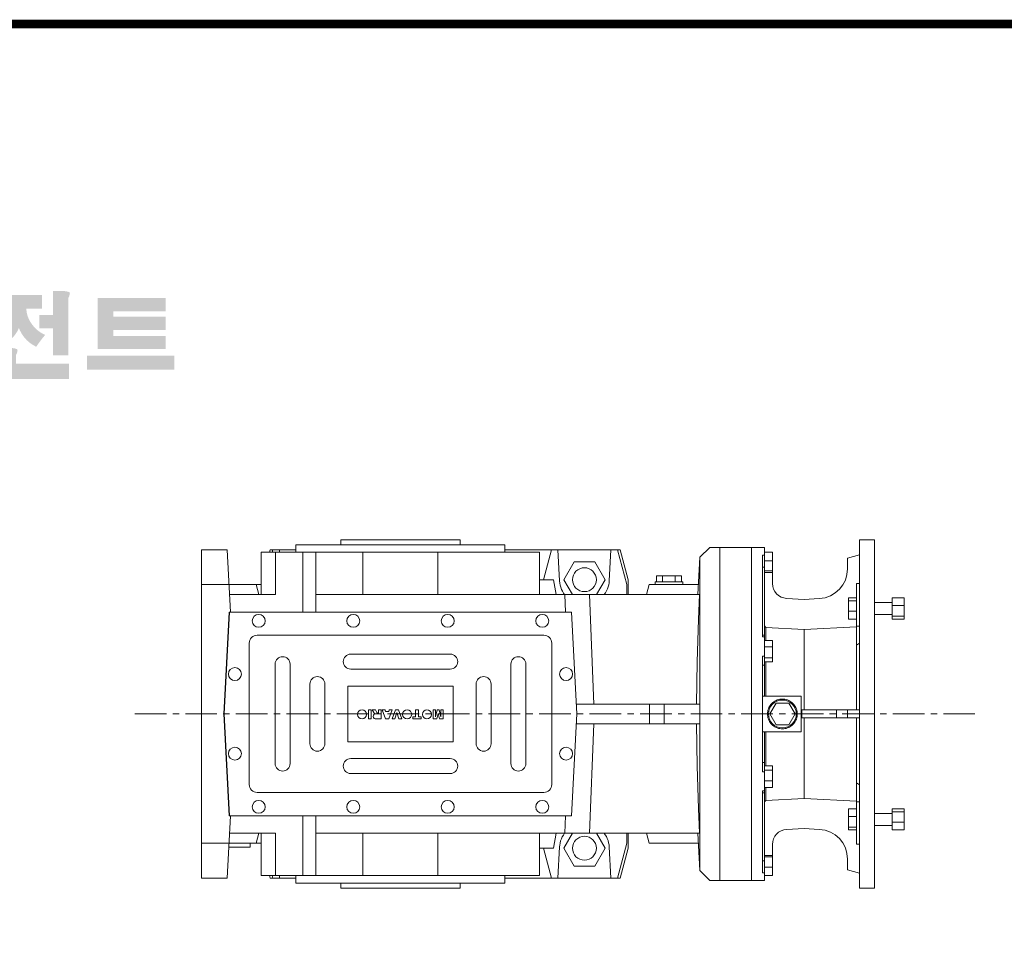
# Model space of a CAD drawing. Extents: x 2712 to 6751, y -3001 to -89.
# Drawn here: x 3702 to 4692, y -1067 to -146 of the extents above; entities that cross this region are included whole.
import ezdxf

# ---------------------------------------------------------------- set-up
doc = ezdxf.new("R2010")
doc.units = 0
doc.header["$MEASUREMENT"] = 0
doc.linetypes.add('CENTER', pattern=[50.8, 31.75, -6.35, 6.35, -6.35])
doc.layers.add('AM_0', color=7, linetype='Continuous', lineweight=50)
doc.layers.add('AM_4', color=3, linetype='Continuous', lineweight=25)

# ---------------------------------------------------------------- blocks, each defined once
blk = doc.blocks.new('TITLE2')
h = blk.add_hatch(color=1)
h.dxf.hatch_style = 1
edge = h.paths.add_edge_path()
edge.add_line((-1066.19, 1233.3), (-1072.13, 1233.3))
edge.add_line((-1072.13, 1233.3), (-1072.13, 1232.94))
edge.add_line((-1072.13, 1232.94), (-1072.13, 1216.34))
edge.add_line((-1072.13, 1216.34), (-1074.63, 1216.34))
edge.add_spline(control_points=[(-1074.63, 1216.34), (-1074.67, 1216.91), (-1074.73, 1217.48), (-1074.94, 1219.4), (-1075.16, 1220.7), (-1075.65, 1222.84), (-1075.9, 1223.7), (-1076.46, 1225.23), (-1076.75, 1225.91), (-1077.43, 1227.17), (-1077.8, 1227.74), (-1078.69, 1228.84), (-1079.17, 1229.36), (-1080.32, 1230.27), (-1080.94, 1230.67), (-1082.43, 1231.35), (-1083.3, 1231.61), (-1085.16, 1231.82), (-1086.13, 1231.77), (-1087.91, 1231.38), (-1088.71, 1231.06), (-1090.05, 1230.31), (-1090.6, 1229.9), (-1091.51, 1229.07), (-1091.88, 1228.67), (-1092.51, 1227.88), (-1092.76, 1227.5), (-1093.48, 1226.32), (-1093.82, 1225.57), (-1094.4, 1224.07), (-1094.62, 1223.32), (-1095.02, 1221.8), (-1095.18, 1221.03), (-1095.61, 1218.54), (-1095.79, 1216.76), (-1095.95, 1213.11), (-1095.93, 1211.24), (-1095.74, 1208.37), (-1095.64, 1207.32), (-1095.35, 1205.25), (-1095.16, 1204.23), (-1094.68, 1202.25), (-1094.4, 1201.29), (-1093.76, 1199.7), (-1093.47, 1199.08), (-1092.77, 1197.88), (-1092.38, 1197.31), (-1091.44, 1196.24), (-1090.93, 1195.74), (-1089.73, 1194.88), (-1089.08, 1194.5), (-1087.55, 1193.9), (-1086.67, 1193.69), (-1085.58, 1193.62), (-1085.39, 1193.62), (-1085.21, 1193.62)], knot_values=[1.844045, 1.844045, 1.844045, 1.844045, 1.975634, 1.975634, 2.291468, 2.291468, 2.515083, 2.515083, 2.688481, 2.688481, 2.825158, 2.825158, 2.93416, 2.93416, 3.022508, 3.022508, 3.110856, 3.110856, 3.199204, 3.199204, 3.287552, 3.287552, 3.3759, 3.3759, 3.464248, 3.464248, 3.552596, 3.552596, 3.746303, 3.746303, 3.94001, 3.94001, 4.133717, 4.133717, 4.54523, 4.54523, 4.956742, 4.956742, 5.198366, 5.198366, 5.449425, 5.449425, 5.700484, 5.700484, 5.85863, 5.85863, 5.990471, 5.990471, 6.094435, 6.094435, 6.180118, 6.180118, 6.2658, 6.2658, 6.283185, 6.283185, 6.283185, 6.283185], degree=3, periodic=0)
edge.add_spline(control_points=[(-1085.21, 1193.62), (-1084.27, 1193.62), (-1083.34, 1193.78), (-1081.7, 1194.33), (-1080.99, 1194.7), (-1079.81, 1195.49), (-1079.33, 1195.91), (-1078.53, 1196.72), (-1078.21, 1197.12), (-1077.38, 1198.26), (-1077.01, 1198.97), (-1076.38, 1200.34), (-1076.14, 1201), (-1075.71, 1202.35), (-1075.54, 1203.03), (-1075.06, 1205.17), (-1074.84, 1206.68), (-1074.66, 1208.65), (-1074.63, 1209.06), (-1074.6, 1209.47)], knot_values=[6.283185, 6.283185, 6.283185, 6.283185, 6.37115, 6.37115, 6.459115, 6.459115, 6.54708, 6.54708, 6.635046, 6.635046, 6.809219, 6.809219, 6.983393, 6.983393, 7.157567, 7.157567, 7.519215, 7.519215, 7.61226, 7.61226, 7.61226, 7.61226], degree=3, periodic=0)
edge.add_line((-1074.6, 1209.47), (-1072.13, 1209.47))
edge.add_line((-1072.13, 1209.47), (-1072.13, 1189.69))
edge.add_line((-1072.13, 1189.69), (-1064.22, 1189.69))
edge.add_line((-1064.22, 1189.69), (-1064.22, 1229.77))
edge.add_arc((-1069.09, 1232.65), 5.66, 329.4456, 356.9296)
edge.add_arc((-1064.29, 1232.05), 0.891, 19.1763, 85.8415)
edge.add_arc((-1066.59, 1225.56), 7.75, 72.2339, 87.0699)
edge = h.paths.add_edge_path(flags=16)
edge.add_ellipse((-1085.21, 1212.69), major_axis=(0, -11.39), ratio=0.265211, start_angle=0, end_angle=360)
h.paths.add_polyline_path([(-1055.87, 1233.3), (-1061.8, 1233.3), (-1061.8, 1232.94), (-1061.8, 1188.52), (-1053.9, 1188.52), (-1053.9, 1229.77, 0.1205), (-1053.12, 1232.35, 0.299374), (-1053.9, 1232.94, 0.064825)])
edge = h.paths.add_edge_path()
edge.add_spline(control_points=[(-1032.97, 1193.77), (-1032.03, 1193.77), (-1031.11, 1193.91), (-1029.4, 1194.41), (-1028.63, 1194.77), (-1027.28, 1195.58), (-1026.7, 1196.03), (-1025.69, 1196.97), (-1025.26, 1197.45), (-1024.08, 1198.95), (-1023.49, 1199.99), (-1022.54, 1202.08), (-1022.16, 1203.15), (-1021.56, 1205.34), (-1021.33, 1206.47), (-1020.81, 1209.94), (-1020.71, 1212.37), (-1020.95, 1216.56), (-1021.2, 1218.34), (-1021.89, 1221.33), (-1022.27, 1222.56), (-1023.18, 1224.72), (-1023.66, 1225.66), (-1024.78, 1227.33), (-1025.37, 1228.06), (-1026.73, 1229.34), (-1027.44, 1229.89), (-1029.15, 1230.83), (-1030.15, 1231.21), (-1032.32, 1231.61), (-1033.48, 1231.62), (-1035.67, 1231.25), (-1036.68, 1230.87), (-1038.4, 1229.95), (-1039.13, 1229.4), (-1040.35, 1228.27), (-1040.86, 1227.69), (-1041.73, 1226.51), (-1042.09, 1225.91), (-1043.09, 1224.06), (-1043.58, 1222.78), (-1044.35, 1220.14), (-1044.63, 1218.78), (-1045.02, 1216), (-1045.12, 1214.58), (-1045.17, 1211.19), (-1045.04, 1209.22), (-1044.5, 1205.84), (-1044.16, 1204.39), (-1043.33, 1201.93), (-1042.89, 1200.88), (-1041.87, 1199.03), (-1041.33, 1198.22), (-1040.07, 1196.78), (-1039.41, 1196.15), (-1037.92, 1195.1), (-1037.12, 1194.67), (-1035.32, 1194.02), (-1034.31, 1193.81), (-1033.18, 1193.77), (-1033.07, 1193.77), (-1032.97, 1193.77)], knot_values=[0, 0, 0, 0, 0.117952, 0.117952, 0.235904, 0.235904, 0.353855, 0.353855, 0.471807, 0.471807, 0.719046, 0.719046, 0.966284, 0.966284, 1.213522, 1.213522, 1.716761, 1.716761, 2.09778, 2.09778, 2.380867, 2.380867, 2.60431, 2.60431, 2.782198, 2.782198, 2.924867, 2.924867, 3.067536, 3.067536, 3.210204, 3.210204, 3.352873, 3.352873, 3.495542, 3.495542, 3.63821, 3.63821, 3.780879, 3.780879, 4.080115, 4.080115, 4.379352, 4.379352, 4.678588, 4.678588, 5.090718, 5.090718, 5.411982, 5.411982, 5.657743, 5.657743, 5.853778, 5.853778, 6.009502, 6.009502, 6.139559, 6.139559, 6.269615, 6.269615, 6.283185, 6.283185, 6.283185, 6.283185], degree=3, periodic=0)
edge = h.paths.add_edge_path(flags=16)
edge.add_ellipse((-1032.97, 1212.67), major_axis=(0, -11.21), ratio=0.400301, start_angle=0, end_angle=360)
h.paths.add_polyline_path([(-1008.06, 1233.3), (-1013.99, 1233.3), (-1013.99, 1232.94), (-1013.99, 1188.52), (-1006.09, 1188.52), (-1006.09, 1229.77, 0.1205), (-1005.31, 1232.35, 0.299374), (-1006.09, 1232.94, 0.064825)])
h.paths.add_polyline_path([(-968.7, 1231.27), (-993.24, 1231.27), (-993.24, 1224.4), (-984.28, 1224.4, -0.143703), (-986.47, 1217.65, -0.176866), (-995.76, 1210.53, -0.033031), (-991.11, 1204.8, 0.176866), (-981.82, 1211.93, 0.056985), (-980.49, 1214.46, 0.028319), (-979.91, 1213.16, 0.176866), (-971.61, 1204.9, -0.032166), (-967.05, 1210.94, -0.180515), (-975.32, 1218.89, -0.114148), (-976.68, 1224.4), (-968.7, 1224.4)])
h.paths.add_polyline_path([(-957.21, 1233.3), (-963.14, 1233.3), (-963.14, 1232.94), (-963.14, 1221.06), (-970.04, 1221.06), (-970.04, 1214.27), (-963.14, 1214.27), (-963.14, 1200.59), (-955.24, 1200.59), (-955.24, 1229.77, 0.1205), (-954.46, 1232.35, 0.299374), (-955.24, 1232.94, 0.064825)])
h.paths.add_polyline_path([(-983.92, 1204.2), (-989.85, 1204.2), (-989.85, 1188.39), (-954.86, 1188.39), (-954.86, 1196.29), (-981.95, 1196.29), (-981.95, 1200.68, 0.1205), (-981.17, 1203.25, 0.299374), (-981.95, 1203.84, 0.064825)])
h.paths.add_polyline_path([(-901.08, 1200.42), (-945.7, 1200.42), (-945.7, 1193.23), (-901.08, 1193.23)])
h.paths.add_polyline_path([(-932.24, 1229.73), (-940.21, 1229.73), (-940.21, 1203.67), (-932.24, 1203.67), (-905.59, 1203.67), (-905.59, 1210.46), (-932.24, 1210.46), (-932.24, 1213.38), (-905.59, 1213.38), (-905.59, 1220.17), (-932.24, 1220.17), (-932.24, 1222.93), (-905.59, 1222.93), (-905.59, 1229.73)])
at = {"linetype": 'Continuous', "const_width": 4.43, "flags": 128}
blk.add_lwpolyline([(-1451.87, 1369.69), (-1451.87, -47.8), (537.96, -47.8), (537.96, 1369.69)], close=True, dxfattribs=at)

msp = doc.modelspace()

# ---------------------------------------------------------------- linework, layer by layer
at = {"color": 1, "linetype": 'CENTER', "lineweight": 13}
msp.add_line((4662.6, -844.07), (3815.92, -844.07), dxfattribs=at)
at = {"layer": 'AM_0', "lineweight": 13}
for p, q in [((4145.03, -669.07), (4025.03, -669.07)), ((4025.03, -669.07), (4025.03, -674.07)), ((4145.03, -674.07), (4145.03, -669.07)), ((4561.53, -669.07), (4546.53, -669.07)), ((4546.53, -1019.07), (4546.53, -669.07)), ((4561.53, -1019.07), (4561.53, -669.07)), ((3911.03, -679.07), (3885.03, -679.07)), ((3885.03, -679.07), (3885.03, -1009.07)), ((3914.31, -741.57), (3911.03, -679.07)), ((3945.03, -681.57), (3945.03, -724.07)), ((3945.03, -681.57), (4225.03, -681.57)), ((3953.4, -681.57), (3954.07, -679.07)), ((3954.07, -679.07), (3956.91, -679.07)), ((3956.91, -679.07), (3956.24, -681.57)), ((3980.03, -679.07), (3956.91, -679.07)), ((3959.46, -724.07), (3959.46, -681.57)), ((3963.43, -679.07), (3963.56, -681.57)), ((3980.03, -674.07), (4190.03, -674.07)), ((3980.03, -674.07), (3980.03, -681.57)), ((3986.91, -741.57), (3986.91, -681.57)), ((4000.03, -681.57), (4000.03, -741.57)), ((4047.29, -681.57), (4047.29, -724.07)), ((4122.78, -681.57), (4122.78, -724.07)), ((4190.03, -681.57), (4190.03, -674.07)), ((4190.03, -679.07), (4236.91, -679.07)), ((4225.03, -681.57), (4225.03, -724.07)), ((4236.91, -679.07), (4228.87, -709.07)), ((4303.16, -679.07), (4236.91, -679.07)), ((4243.43, -679.07), (4245.07, -710.34)), ((4295, -710.34), (4296.64, -679.07)), ((4303.16, -679.07), (4306, -679.07)), ((4312.53, -714.07), (4303.16, -679.07)), ((4306, -679.07), (4314.03, -709.07)), ((4396.03, -676.57), (4386.03, -686.57)), ((4438.03, -676.57), (4396.03, -676.57)), ((4406.03, -1011.57), (4406.03, -676.57)), ((4438.03, -676.57), (4451.03, -676.57)), ((4438.03, -1011.57), (4438.03, -676.57)), ((4438.03, -1011.57), (4438.03, -676.57)), ((4451.03, -826.07), (4451.03, -676.57)), ((4459.03, -681.49), (4451.03, -681.49)), ((4459.03, -712.94), (4459.03, -681.49)), ((4259.64, -691.07), (4249.25, -709.07)), ((4280.43, -691.07), (4259.64, -691.07)), ((4290.82, -709.07), (4280.43, -691.07)), ((4386.03, -686.57), (4384.07, -724.07)), ((4386.03, -1001.57), (4386.03, -686.57)), ((4449.03, -684.32), (4449.03, -766.69)), ((4449.03, -684.32), (4451.03, -684.32)), ((4459.03, -690.19), (4451.03, -690.19)), ((4546.53, -684.07), (4534.53, -687.28)), ((4534.53, -687.28), (4534.53, -698.1)), ((4459.03, -700.33), (4451.03, -700.33)), ((4459.03, -701.76), (4451.03, -701.76)), ((4239.1, -709.07), (4225.03, -709.07)), ((4241.74, -724.07), (4239.1, -709.07)), ((4249.25, -709.07), (4257.91, -724.07)), ((4282.16, -724.07), (4290.82, -709.07)), ((4314.03, -709.07), (4314.03, -724.07)), ((4341.03, -711.07), (4369.03, -711.07)), ((4341.03, -711.07), (4341.03, -714.07)), ((4342.33, -705.07), (4367.74, -705.07)), ((4342.33, -705.07), (4342.33, -711.07)), ((4348.68, -705.07), (4348.68, -711.07)), ((4361.39, -705.07), (4361.39, -711.07)), ((4367.74, -705.07), (4367.74, -711.07)), ((4369.03, -714.07), (4369.03, -711.07)), ((3885.03, -714.07), (3912.87, -714.07)), ((3945.03, -714.07), (3912.87, -714.07)), ((3942.71, -724.07), (3940.03, -714.07)), ((4312.53, -724.07), (4312.53, -714.07)), ((4332.36, -724.07), (4335.03, -714.07)), ((4335.03, -714.07), (4384.59, -714.07)), ((4543.53, -840.07), (4543.53, -713)), ((4546.53, -713), (4543.53, -713)), ((3959.46, -724.07), (3913.39, -724.07)), ((4000.03, -724.07), (4385.6, -724.07)), ((4250.21, -724.07), (4250.91, -741.57)), ((4274.99, -724.07), (4279.42, -834.07)), ((4491.03, -728.85), (4473.25, -727.91)), ((4506.1, -728.06), (4491.03, -728.85)), ((4535.53, -727.4), (4543.53, -727.4)), ((4535.53, -748.6), (4535.53, -727.4)), ((4535.53, -730.24), (4543.53, -730.24)), ((4579.53, -732), (4561.53, -732)), ((4579.53, -727.4), (4591.53, -727.4)), ((4579.53, -748.6), (4579.53, -727.4)), ((4591.53, -748.6), (4591.53, -727.4)), ((3912.91, -741.57), (3907.53, -844.07)), ((3913.1, -741.77), (3907.73, -844.07)), ((4257.16, -741.57), (3912.91, -741.57)), ((4256.97, -741.77), (3913.1, -741.77)), ((4262.33, -844.07), (4256.97, -741.77)), ((4262.53, -844.07), (4257.16, -741.57)), ((4535.53, -740.84), (4543.53, -740.84)), ((4579.53, -735.16), (4591.53, -735.16)), ((4535.53, -748.6), (4543.53, -748.6)), ((4561.53, -744), (4579.53, -744)), ((4579.53, -745.76), (4591.53, -745.76)), ((4579.53, -748.6), (4591.53, -748.6)), ((4451.03, -755.56), (4452.53, -757.14)), ((4452.53, -757.14), (4491.03, -759.16)), ((4452.53, -770.05), (4452.53, -757.14)), ((4491.03, -759.16), (4543.53, -756.41)), ((4491.03, -840.07), (4491.03, -759.16)), ((4229.13, -764.97), (3941.13, -764.97)), ((4451.03, -764.92), (4449.03, -764.92)), ((4451.03, -766.69), (4449.03, -766.69)), ((4459.03, -770.05), (4451.03, -770.05)), ((4459.03, -791.8), (4459.03, -770.05)), ((3933.13, -772.97), (3933.13, -914.97)), ((4237.13, -914.97), (4237.13, -772.97)), ((4459.03, -776.73), (4451.03, -776.73)), ((4546.53, -772.9), (4543.53, -774.96)), ((4135.13, -783.97), (4035.13, -783.97)), ((4449.03, -785.82), (4449.03, -902.31)), ((4449.03, -785.82), (4451.03, -785.82)), ((4459.03, -787.6), (4451.03, -787.6)), ((4459.03, -791.8), (4451.03, -791.8)), ((4452.53, -826.07), (4452.53, -791.8)), ((3959.13, -793.97), (3959.13, -893.97)), ((3974.13, -893.97), (3974.13, -793.97)), ((4035.13, -798.97), (4135.13, -798.97)), ((4196.13, -793.97), (4196.13, -893.97)), ((4211.13, -893.97), (4211.13, -793.97)), ((3994.13, -813.97), (3994.13, -873.97)), ((4009.13, -873.97), (4009.13, -813.97)), ((4032.13, -815.97), (4032.13, -871.97)), ((4138.13, -815.97), (4032.13, -815.97)), ((4138.13, -871.97), (4138.13, -815.97)), ((4161.13, -813.97), (4161.13, -873.97)), ((4176.13, -873.97), (4176.13, -813.97)), ((4449.03, -826.07), (4488.03, -826.07)), ((4488.03, -826.07), (4488.03, -862.07)), ((4052.9, -839.97), (4055.74, -839.97)), ((4052.9, -849.07), (4052.9, -839.97)), ((4055.74, -839.97), (4055.74, -849.07)), ((4056.8, -839.97), (4060.03, -839.97)), ((4058.2, -842.57), (4056.8, -839.97)), ((4060.03, -839.97), (4061.49, -842.73)), ((4063.03, -839.97), (4065.77, -839.97)), ((4063.03, -843.63), (4063.03, -839.97)), ((4065.77, -839.97), (4065.77, -849.07)), ((4066.72, -839.97), (4069.67, -839.97)), ((4070.1, -849.07), (4066.72, -839.97)), ((4069.67, -839.97), (4070.13, -841.51)), ((4073.3, -841.51), (4073.76, -839.97)), ((4076.63, -839.97), (4073.3, -849.07)), ((4073.76, -839.97), (4076.63, -839.97)), ((4076.63, -849.07), (4080.03, -839.97)), ((4080.03, -839.97), (4083.09, -839.97)), ((4083.09, -839.97), (4086.55, -849.07)), ((4100.36, -839.97), (4103.2, -839.97)), ((4100.36, -846.93), (4100.36, -839.97)), ((4103.2, -839.97), (4103.2, -846.93)), ((4117.84, -839.97), (4120.2, -839.97)), ((4117.84, -849.07), (4117.84, -839.97)), ((4120.2, -846.93), (4121.92, -839.97)), ((4120.2, -839.97), (4120.2, -846.93)), ((4121.92, -839.97), (4124.03, -839.97)), ((4124.03, -839.97), (4125.75, -846.93)), ((4125.75, -839.97), (4128.11, -839.97)), ((4125.75, -846.93), (4125.75, -839.97)), ((4128.11, -839.97), (4128.11, -849.07)), ((4262.01, -834.07), (4386.03, -834.07)), ((4335.6, -834.07), (4335.6, -854.07)), ((4350.29, -834.07), (4350.29, -854.07)), ((4386.03, -854.07), (4386.03, -834.07)), ((4462.68, -833.07), (4456.33, -844.07)), ((4475.39, -833.07), (4462.68, -833.07)), ((4481.74, -844.07), (4475.39, -833.07)), ((4488.03, -840.07), (4546.53, -840.07)), ((4488.62, -840.07), (4488.62, -848.07)), ((4534.53, -840.07), (4534.53, -848.07)), ((3907.53, -844.07), (3912.91, -946.57)), ((3907.73, -844.07), (3913.1, -946.37)), ((4055.74, -849.07), (4052.9, -849.07)), ((4065.77, -849.07), (4061.05, -849.07)), ((4062.69, -843.63), (4063.03, -843.63)), ((4073.3, -849.07), (4070.1, -849.07)), ((4070.13, -841.51), (4073.3, -841.51)), ((4079.5, -849.07), (4076.63, -849.07)), ((4081.53, -842.52), (4079.5, -849.07)), ((4083.6, -849.07), (4081.53, -842.52)), ((4086.55, -849.07), (4083.6, -849.07)), ((4097.53, -846.93), (4100.36, -846.93)), ((4097.53, -849.07), (4097.53, -846.93)), ((4106.03, -849.07), (4097.53, -849.07)), ((4103.2, -846.93), (4106.03, -846.93)), ((4106.03, -846.93), (4106.03, -849.07)), ((4121.6, -849.07), (4117.84, -849.07)), ((4123.03, -843.55), (4121.6, -849.07)), ((4124.33, -849.07), (4123.03, -843.55)), ((4128.11, -849.07), (4124.33, -849.07)), ((4256.97, -946.37), (4262.33, -844.07)), ((4257.16, -946.57), (4262.53, -844.07)), ((4456.33, -844.07), (4462.68, -855.07)), ((4475.39, -855.07), (4481.74, -844.07)), ((4488.03, -848.07), (4546.53, -848.07)), ((4491.03, -928.97), (4491.03, -848.07)), ((4543.53, -975.13), (4543.53, -848.07)), ((4262.01, -854.07), (4386.03, -854.07)), ((4274.99, -964.07), (4279.42, -854.07)), ((4462.68, -855.07), (4475.39, -855.07)), ((4449.03, -862.07), (4488.03, -862.07)), ((4451.03, -1011.57), (4451.03, -862.07)), ((4452.53, -896.33), (4452.53, -862.07)), ((4032.13, -871.97), (4138.13, -871.97)), ((4135.13, -888.97), (4035.13, -888.97)), ((4459.03, -896.33), (4451.03, -896.33)), ((4459.03, -900.53), (4451.03, -900.53)), ((4459.03, -918.09), (4459.03, -896.33)), ((4035.13, -903.97), (4135.13, -903.97)), ((4451.03, -902.31), (4449.03, -902.31)), ((4459.03, -911.41), (4451.03, -911.41)), ((4459.03, -918.09), (4451.03, -918.09)), ((4452.53, -930.99), (4452.53, -918.09)), ((4543.53, -913.17), (4546.53, -915.24)), ((3941.13, -922.97), (4229.13, -922.97)), ((4449.03, -921.44), (4449.03, -1003.81)), ((4449.03, -921.44), (4451.03, -921.44)), ((4449.03, -923.21), (4451.03, -923.21)), ((4491.03, -928.97), (4452.53, -930.99)), ((4543.53, -931.73), (4491.03, -928.97)), ((4452.53, -930.99), (4451.03, -932.57)), ((4535.53, -939.54), (4543.53, -939.54)), ((4535.53, -960.73), (4535.53, -939.54)), ((4579.53, -939.54), (4591.53, -939.54)), ((4579.53, -960.73), (4579.53, -939.54)), ((4591.53, -960.73), (4591.53, -939.54)), ((3911.03, -1009.07), (3914.31, -946.57)), ((3912.91, -946.57), (4257.16, -946.57)), ((3913.1, -946.37), (4256.97, -946.37)), ((3986.91, -946.57), (3986.91, -1006.57)), ((4000.03, -1006.57), (4000.03, -946.57)), ((4250.21, -964.07), (4250.91, -946.57)), ((4535.53, -947.29), (4543.53, -947.29)), ((4579.53, -944.13), (4561.53, -944.13)), ((4579.53, -942.38), (4591.53, -942.38)), ((4473.25, -960.22), (4491.03, -959.29)), ((4491.03, -959.29), (4506.1, -960.08)), ((4535.53, -957.89), (4543.53, -957.89)), ((4561.53, -956.13), (4579.53, -956.13)), ((4579.53, -952.97), (4591.53, -952.97)), ((3913.39, -964.07), (3959.46, -964.07)), ((3942.71, -964.07), (3940.03, -974.07)), ((3945.03, -964.07), (3945.03, -1006.57)), ((3959.46, -964.07), (3959.46, -1006.57)), ((4000.03, -964.07), (4385.6, -964.07)), ((4047.29, -964.07), (4047.29, -1006.57)), ((4122.78, -964.07), (4122.78, -1006.57)), ((4225.03, -964.07), (4225.03, -1006.57)), ((4239.1, -979.07), (4241.74, -964.07)), ((4257.91, -964.07), (4249.25, -979.07)), ((4290.82, -979.07), (4282.16, -964.07)), ((4312.53, -974.07), (4312.53, -964.07)), ((4314.03, -964.07), (4314.03, -979.07)), ((4332.36, -964.07), (4335.03, -974.07)), ((4384.07, -964.07), (4386.03, -1001.57)), ((4535.53, -960.73), (4543.53, -960.73)), ((4579.53, -960.73), (4591.53, -960.73)), ((3912.87, -974.07), (3885.03, -974.07)), ((3912.66, -978.07), (3934.03, -978.07)), ((3912.87, -974.07), (3945.03, -974.07)), ((3934.03, -978.07), (3934.03, -974.07)), ((4239.1, -979.07), (4225.03, -979.07)), ((4228.87, -979.07), (4236.91, -1009.07)), ((4245.07, -977.8), (4243.43, -1009.07)), ((4249.25, -979.07), (4259.64, -997.07)), ((4280.43, -997.07), (4290.82, -979.07)), ((4296.64, -1009.07), (4295, -977.8)), ((4303.16, -1009.07), (4312.53, -974.07)), ((4314.03, -979.07), (4306, -1009.07)), ((4335.03, -974.07), (4384.59, -974.07)), ((4459.03, -1006.64), (4459.03, -975.2)), ((4543.53, -975.13), (4546.53, -975.13)), ((4459.03, -986.37), (4451.03, -986.37)), ((4459.03, -987.8), (4451.03, -987.8)), ((4259.64, -997.07), (4280.43, -997.07)), ((4459.03, -997.94), (4451.03, -997.94)), ((4534.53, -990.04), (4534.53, -1000.85)), ((3911.03, -1009.07), (3885.03, -1009.07)), ((3945.03, -1006.57), (4225.03, -1006.57)), ((3954.07, -1009.07), (3953.4, -1006.57)), ((3956.91, -1009.07), (3954.07, -1009.07)), ((3956.24, -1006.57), (3956.91, -1009.07)), ((3980.03, -1009.07), (3956.91, -1009.07)), ((3963.56, -1006.57), (3963.43, -1009.07)), ((3980.03, -1006.57), (3980.03, -1014.07)), ((4190.03, -1014.07), (4190.03, -1006.57)), ((4236.91, -1009.07), (4190.03, -1009.07)), ((4303.16, -1009.07), (4236.91, -1009.07)), ((4306, -1009.07), (4303.16, -1009.07)), ((4386.03, -1001.57), (4396.03, -1011.57)), ((4451.03, -1003.81), (4449.03, -1003.81)), ((4459.03, -1006.64), (4451.03, -1006.64)), ((4534.53, -1000.85), (4546.53, -1004.07)), ((3980.03, -1014.07), (4190.03, -1014.07)), ((4025.03, -1014.07), (4025.03, -1019.07)), ((4145.03, -1019.07), (4025.03, -1019.07)), ((4145.03, -1019.07), (4145.03, -1014.07)), ((4396.03, -1011.57), (4438.03, -1011.57)), ((4438.03, -1011.57), (4451.03, -1011.57)), ((4546.53, -1019.07), (4561.53, -1019.07))]:
    msp.add_line(p, q, dxfattribs=at)
for points in [[(4245.07, -710.34), (4245.28, -712.51), (4245.68, -714.65), (4246.26, -716.75), (4247.02, -718.79), (4247.96, -720.75), (4249.07, -722.63), (4250.08, -724.07)], [(4289.99, -724.07), (4291.23, -722.27), (4292.3, -720.38), (4293.21, -718.39), (4293.94, -716.34), (4294.49, -714.23), (4294.85, -712.08), (4295, -710.34)], [(4382.76, -834.07), (4383.34, -791.6), (4384.64, -749.13), (4385.6, -724.07)], [(4484.03, -844.07), (4483.98, -842.76), (4483.81, -841.46), (4483.52, -840.18), (4483.13, -838.94), (4482.63, -837.73), (4482.03, -836.57), (4481.32, -835.46), (4480.53, -834.42), (4479.64, -833.46), (4478.68, -832.58), (4477.64, -831.78), (4476.53, -831.08), (4475.37, -830.47), (4474.17, -829.97), (4472.92, -829.58), (4471.64, -829.29), (4470.34, -829.12), (4469.03, -829.07), (4467.73, -829.12), (4466.43, -829.29), (4465.15, -829.58), (4463.9, -829.97), (4462.7, -830.47), (4461.53, -831.08), (4460.43, -831.78), (4459.39, -832.58), (4458.43, -833.46), (4457.54, -834.42), (4456.75, -835.46), (4456.04, -836.57), (4455.44, -837.73), (4454.94, -838.94), (4454.55, -840.18), (4454.26, -841.46), (4454.09, -842.76), (4454.03, -844.07), (4454.09, -845.37), (4454.26, -846.67), (4454.55, -847.95), (4454.94, -849.2), (4455.44, -850.41), (4456.04, -851.57), (4456.75, -852.67), (4457.54, -853.71), (4458.43, -854.67), (4459.39, -855.56), (4460.43, -856.35), (4461.53, -857.06), (4462.7, -857.66), (4463.9, -858.16), (4465.15, -858.56), (4466.43, -858.84), (4467.73, -859.01), (4469.03, -859.07), (4470.34, -859.01), (4471.64, -858.84), (4472.92, -858.56), (4474.17, -858.16), (4475.37, -857.66), (4476.53, -857.06), (4477.64, -856.35), (4478.68, -855.56), (4479.64, -854.67), (4480.53, -853.71), (4481.32, -852.67), (4482.03, -851.57), (4482.63, -850.41), (4483.13, -849.2), (4483.52, -847.95), (4483.81, -846.67), (4483.98, -845.37), (4484.03, -844.07)], [(4382.76, -854.07), (4383.34, -896.54), (4384.64, -939.01), (4385.6, -964.07)], [(4250.08, -964.07), (4248.84, -965.86), (4247.77, -967.76), (4246.86, -969.74), (4246.13, -971.79), (4245.58, -973.9), (4245.22, -976.05), (4245.07, -977.8)], [(4295, -977.8), (4294.79, -975.63), (4294.39, -973.49), (4293.81, -971.39), (4293.05, -969.35), (4292.11, -967.38), (4291, -965.5), (4289.99, -964.07)]]:
    msp.add_lwpolyline(points, dxfattribs=at)
for centre, radius in [((4270.03, -709.07), 12), ((3942.63, -750.47), 6.5), ((4037.63, -750.47), 6.5), ((4132.63, -750.47), 6.5), ((4227.63, -750.47), 6.5), ((3918.63, -803.97), 6.5), ((4251.63, -803.97), 6.5), ((4469.03, -844.07), 14), ((4046.49, -844.52), 4.55), ((4091.82, -844.52), 4.55), ((4111.66, -844.52), 4.55), ((3918.63, -883.97), 6.5), ((4251.63, -883.97), 6.5), ((3942.63, -937.47), 6.5), ((4037.63, -937.47), 6.5), ((4132.63, -937.47), 6.5), ((4227.63, -937.47), 6.5), ((4270.03, -979.07), 12)]:
    msp.add_circle(centre, radius, dxfattribs=at)
for centre, radius, start, end in [((4504.53, -698.1), 30, 273, 0), ((4474.03, -712.94), 15, 180, 267), ((3941.13, -772.97), 8, 90, 180), ((4229.13, -772.97), 8, 0, 90), ((3966.63, -793.97), 7.5, 0, 180), ((4035.13, -791.47), 7.5, 90, 270), ((4135.13, -791.47), 7.5, 270, 90), ((4203.63, -793.97), 7.5, 0, 180), ((4001.63, -813.97), 7.5, 0, 180), ((4168.63, -813.97), 7.5, 0, 180), ((4060.01, -846.48), 2.5, 120.25627, 180.92936), ((4060.51, -846.31), 3, 183.9661, 230.8806), ((4065.36, -837.82), 8.59, 213.56474, 222.55848), ((4060.85, -843.07), 6, 248.09005, 271.92078), ((4060.24, -846.96), 3.03, 98.97011, 119.25584), ((4061.09, -840.18), 4.01, 239.26989, 250.78229), ((4063.45, -841.81), 2.16, 205.02028, 227.91819), ((4062.67, -842.46), 1.17, 235.11329, 271.03168), ((4001.63, -873.97), 7.5, 180, 0), ((4168.63, -873.97), 7.5, 180, 0), ((4035.13, -896.47), 7.5, 90, 270), ((4135.13, -896.47), 7.5, 270, 90), ((3966.63, -893.97), 7.5, 180, 0), ((4203.63, -893.97), 7.5, 180, 0), ((3941.13, -914.97), 8, 180, 270), ((4229.13, -914.97), 8, 270, 0), ((4504.53, -990.04), 30, 0, 87), ((4474.03, -975.2), 15, 93, 180)]:
    msp.add_arc(centre, radius, start, end, dxfattribs=at)
at = {"layer": 'AM_4', "lineweight": 13}
for p, q in [((4451.03, -696.44), (4449.03, -696.44)), ((4543.53, -755.68), (4546.53, -755.68)), ((4451.03, -795.12), (4449.03, -795.12)), ((4523.41, -840.07), (4523.41, -848.07)), ((4451.03, -893.02), (4449.03, -893.02)), ((4543.53, -932.46), (4546.53, -932.46)), ((4451.03, -991.7), (4449.03, -991.7))]:
    msp.add_line(p, q, dxfattribs=at)

# ---------------------------------------------------------------- block references
at = {"color": 3, "linetype": 'Continuous', "xscale": 1.968854252663397, "yscale": 1.968854252663397, "zscale": 1.968854252663397}
msp.add_blockref('TITLE2', (5631.93, -2847.14), dxfattribs=at)

doc.saveas('drawing.dxf')
